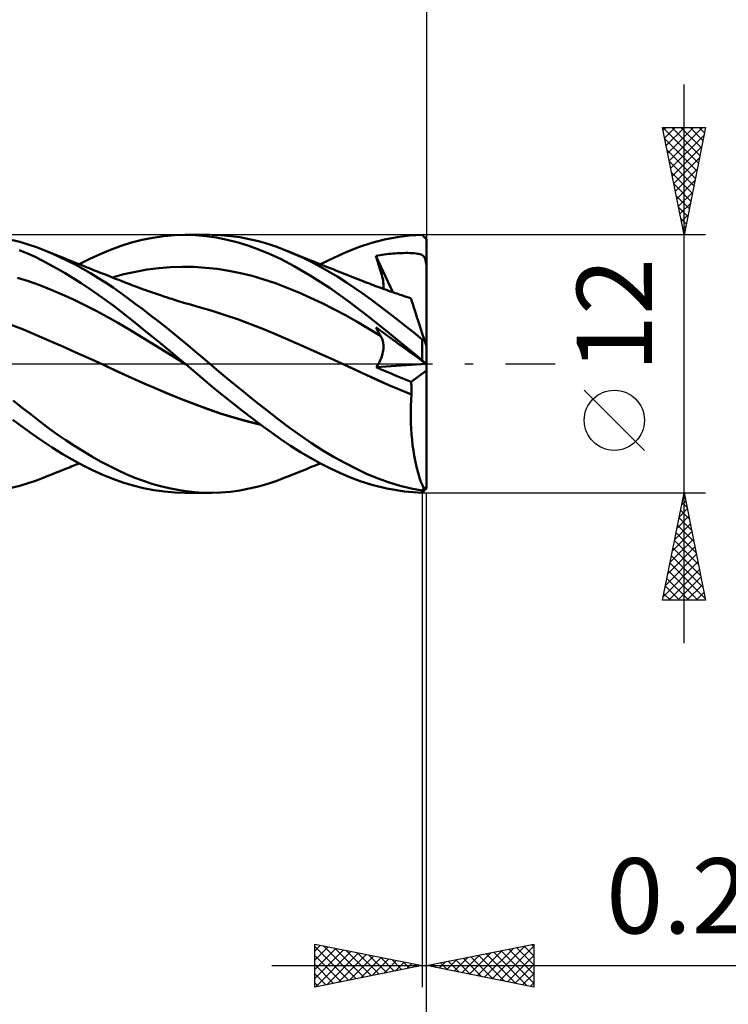
# Model space of a CAD drawing. Units: millimetres. Extents: x -85 to 99, y -64 to 64.
# Drawn here: x 29 to 62, y -30 to 16 of the extents above; entities that cross this region are included whole.
import ezdxf
from ezdxf.enums import TextEntityAlignment as Align

# ---------------------------------------------------------------- set-up
doc = ezdxf.new("R2010")
doc.units = ezdxf.units.MM
doc.header["$LTSCALE"] = 7.55
doc.linetypes.add('LONGDASH_DASH', pattern=[0.85, 0.4, -0.2, 0.05, -0.2])
for name, color, linetype in [('1', 4, 'CONTINUOUS'), ('2', 7, 'CONTINUOUS'), ('4', 2, 'LONGDASH_DASH'), ('CUT', 1, 'CONTINUOUS'), ('SK2', 7, 'CONTINUOUS'), ('SK4', 2, 'LONGDASH_DASH')]:
    doc.layers.add(name, color=color, linetype=linetype)
doc.styles.get("Standard").update_dxf_attribs({"font": 'Monospac821 BT'})

msp = doc.modelspace()

# ---------------------------------------------------------------- linework, layer by layer
at = {"layer": '1', "color": 4, "linetype": 'CONTINUOUS', "lineweight": 50}
for p, q in [((35.764, 5.942), (36.267, 5.985)), ((36.267, 5.985), (36.769, 6)), ((36.767, 6), (37.912, 6)), ((37.252, 5.986), (36.769, 6)), ((37.734, 5.944), (37.252, 5.986)), ((38.433, 5.984), (38, 6)), ((38.868, 5.947), (38.433, 5.984)), ((46.63, 5.892), (47.215, 5.964)), ((47.215, 5.964), (47.8, 5.998)), ((47.828, 5.97), (47.8, 5.998)), ((47.857, 5.942), (47.828, 5.97)), ((29.064, 5.674), (28.667, 5.773)), ((29.458, 5.558), (29.064, 5.674)), ((29.842, 5.426), (29.458, 5.558)), ((33.777, 5.486), (34.261, 5.64)), ((34.261, 5.64), (34.758, 5.769)), ((34.758, 5.769), (35.261, 5.87)), ((35.261, 5.87), (35.764, 5.942)), ((38.222, 5.873), (37.734, 5.944)), ((38.723, 5.773), (38.222, 5.873)), ((39.225, 5.646), (38.723, 5.773)), ((39.305, 5.888), (38.868, 5.947)), ((39.728, 5.491), (39.225, 5.646)), ((39.743, 5.807), (39.305, 5.888)), ((40.179, 5.705), (39.743, 5.807)), ((40.613, 5.582), (40.179, 5.705)), ((41.037, 5.44), (40.613, 5.582)), ((44.884, 5.442), (45.463, 5.631)), ((45.463, 5.631), (46.045, 5.781)), ((46.045, 5.781), (46.63, 5.892)), ((47.886, 5.914), (47.857, 5.942)), ((47.914, 5.885), (47.886, 5.914)), ((47.943, 5.857), (47.914, 5.885)), ((47.971, 5.829), (47.943, 5.857)), ((48, 5.8), (47.971, 5.829)), ((48, 5.622), (48, 5.8)), ((48, 5.444), (48, 5.622)), ((29.39, 5.149), (29.034, 5.296)), ((29.745, 4.988), (29.39, 5.149)), ((30.224, 5.279), (29.842, 5.426)), ((30.575, 5.131), (30.224, 5.279)), ((30.337, 5.233), (30.224, 5.279)), ((30.451, 5.187), (30.337, 5.233)), ((30.572, 5.138), (30.451, 5.187)), ((30.693, 5.089), (30.572, 5.138)), ((30.929, 4.97), (30.575, 5.131)), ((30.814, 5.04), (30.693, 5.089)), ((30.935, 4.991), (30.814, 5.04)), ((32.321, 4.879), (32.809, 5.104)), ((32.809, 5.104), (33.294, 5.307)), ((33.294, 5.307), (33.777, 5.486)), ((40.23, 5.31), (39.728, 5.491)), ((40.73, 5.102), (40.23, 5.31)), ((41.229, 4.865), (40.73, 5.102)), ((41.456, 5.279), (41.037, 5.44)), ((41.854, 5.11), (41.456, 5.279)), ((41.591, 5.224), (41.456, 5.279)), ((41.727, 5.169), (41.591, 5.224)), ((41.842, 5.122), (41.727, 5.169)), ((41.958, 5.076), (41.842, 5.122)), ((42.254, 4.926), (41.854, 5.11)), ((42.074, 5.029), (41.958, 5.076)), ((43.68, 4.94), (44.292, 5.212)), ((44.292, 5.212), (44.884, 5.442)), ((45.647, 5.024), (45.746, 5.042)), ((45.746, 5.042), (45.844, 5.058)), ((45.844, 5.058), (45.943, 5.073)), ((45.943, 5.073), (46.041, 5.086)), ((46.041, 5.086), (46.14, 5.099)), ((46.14, 5.099), (46.239, 5.111)), ((46.239, 5.111), (46.338, 5.121)), ((46.338, 5.121), (46.437, 5.13)), ((46.437, 5.13), (46.537, 5.138)), ((46.537, 5.138), (46.636, 5.145)), ((46.636, 5.145), (46.735, 5.15)), ((46.735, 5.15), (46.834, 5.155)), ((46.834, 5.155), (46.932, 5.157)), ((46.932, 5.157), (47.031, 5.158)), ((47.13, 5.158), (47.031, 5.158)), ((47.229, 5.156), (47.13, 5.158)), ((47.329, 5.151), (47.229, 5.156)), ((47.427, 5.144), (47.329, 5.151)), ((47.521, 5.134), (47.427, 5.144)), ((47.608, 5.12), (47.521, 5.134)), ((47.686, 5.102), (47.608, 5.12)), ((47.752, 5.08), (47.686, 5.102)), ((47.805, 5.055), (47.752, 5.08)), ((47.848, 5.025), (47.805, 5.055)), ((48, 5.265), (48, 5.444)), ((48, 5.087), (48, 5.265)), ((48, 4.909), (48, 5.087)), ((30.098, 4.814), (29.745, 4.988)), ((30.453, 4.627), (30.098, 4.814)), ((30.815, 4.426), (30.453, 4.627)), ((31.285, 4.799), (30.929, 4.97)), ((31.056, 4.943), (30.935, 4.991)), ((31.178, 4.894), (31.056, 4.943)), ((31.299, 4.845), (31.178, 4.894)), ((31.64, 4.616), (31.285, 4.799)), ((31.42, 4.797), (31.299, 4.845)), ((31.476, 4.774), (31.42, 4.797)), ((31.604, 4.723), (31.476, 4.774)), ((31.732, 4.672), (31.604, 4.723)), ((31.996, 4.422), (31.64, 4.616)), ((31.861, 4.621), (31.732, 4.672)), ((31.832, 4.632), (32.321, 4.879)), ((31.989, 4.57), (31.861, 4.621)), ((41.844, 4.541), (41.229, 4.865)), ((42.189, 4.983), (42.074, 5.029)), ((42.305, 4.936), (42.189, 4.983)), ((42.657, 4.728), (42.254, 4.926)), ((42.42, 4.89), (42.305, 4.936)), ((42.536, 4.843), (42.42, 4.89)), ((42.652, 4.797), (42.536, 4.843)), ((42.752, 4.757), (42.652, 4.797)), ((43.061, 4.514), (42.657, 4.728)), ((42.88, 4.706), (42.752, 4.757)), ((43.008, 4.654), (42.88, 4.706)), ((43.136, 4.603), (43.008, 4.654)), ((43.064, 4.632), (43.68, 4.94)), ((43.264, 4.552), (43.136, 4.603)), ((45.677, 4.925), (45.647, 5.024)), ((46.44, 3.33), (45.647, 5.024)), ((45.707, 4.825), (45.677, 4.925)), ((45.738, 4.725), (45.707, 4.825)), ((45.769, 4.624), (45.738, 4.725)), ((45.801, 4.524), (45.769, 4.624)), ((47.884, 4.989), (47.848, 5.025)), ((47.914, 4.945), (47.884, 4.989)), ((47.939, 4.892), (47.914, 4.945)), ((47.959, 4.829), (47.939, 4.892)), ((47.975, 4.754), (47.959, 4.829)), ((47.989, 4.663), (47.975, 4.754)), ((48, 4.553), (47.989, 4.663)), ((48, 4.731), (48, 4.909)), ((48, 4.553), (48, 4.731)), ((31.183, 4.213), (30.815, 4.426)), ((31.552, 3.99), (31.183, 4.213)), ((32.117, 4.519), (31.989, 4.57)), ((32.35, 4.218), (31.996, 4.422)), ((32.245, 4.468), (32.117, 4.519)), ((32.373, 4.417), (32.245, 4.468)), ((32.705, 4.004), (32.35, 4.218)), ((32.501, 4.366), (32.373, 4.417)), ((32.628, 4.315), (32.501, 4.366)), ((32.741, 4.271), (32.628, 4.315)), ((32.853, 4.226), (32.741, 4.271)), ((32.965, 4.182), (32.853, 4.226)), ((33.078, 4.137), (32.965, 4.182)), ((33.19, 4.093), (33.078, 4.137)), ((33.371, 4.021), (33.914, 4.168)), ((33.914, 4.168), (34.458, 4.289)), ((34.458, 4.289), (35.001, 4.384)), ((35.001, 4.384), (35.544, 4.453)), ((35.544, 4.453), (36.087, 4.497)), ((36.087, 4.497), (36.631, 4.516)), ((37.174, 4.508), (36.631, 4.516)), ((37.717, 4.474), (37.174, 4.508)), ((38.26, 4.414), (37.717, 4.474)), ((38.804, 4.329), (38.26, 4.414)), ((39.347, 4.22), (38.804, 4.329)), ((39.89, 4.088), (39.347, 4.22)), ((42.626, 4.086), (41.844, 4.541)), ((43.465, 4.287), (43.061, 4.514)), ((43.392, 4.501), (43.264, 4.552)), ((43.521, 4.45), (43.392, 4.501)), ((43.869, 4.046), (43.465, 4.287)), ((43.649, 4.4), (43.521, 4.45)), ((43.777, 4.349), (43.649, 4.4)), ((43.861, 4.315), (43.777, 4.349)), ((43.979, 4.269), (43.861, 4.315)), ((44.096, 4.222), (43.979, 4.269)), ((44.214, 4.175), (44.096, 4.222)), ((44.332, 4.129), (44.214, 4.175)), ((44.449, 4.082), (44.332, 4.129)), ((45.833, 4.423), (45.801, 4.524)), ((45.866, 4.323), (45.833, 4.423)), ((45.895, 4.23), (45.866, 4.323)), ((45.921, 4.139), (45.895, 4.23)), ((45.943, 4.049), (45.921, 4.139)), ((48, 0.817), (48, 4.553)), ((29.473, 3.844), (28.949, 4.007)), ((29.996, 3.657), (29.473, 3.844)), ((31.921, 3.756), (31.552, 3.99)), ((32.29, 3.513), (31.921, 3.756)), ((33.058, 3.778), (32.705, 4.004)), ((33.406, 3.545), (33.058, 3.778)), ((33.302, 4.048), (33.19, 4.093)), ((33.414, 4.004), (33.302, 4.048)), ((33.526, 3.959), (33.414, 4.004)), ((33.671, 3.902), (33.526, 3.959)), ((33.817, 3.845), (33.671, 3.902)), ((33.908, 3.809), (33.817, 3.845)), ((34, 3.773), (33.908, 3.809)), ((34.092, 3.738), (34, 3.773)), ((34.184, 3.702), (34.092, 3.738)), ((34.276, 3.668), (34.184, 3.702)), ((34.368, 3.633), (34.276, 3.668)), ((40.433, 3.931), (39.89, 4.088)), ((40.977, 3.75), (40.433, 3.931)), ((41.52, 3.544), (40.977, 3.75)), ((43.518, 3.516), (42.626, 4.086)), ((44.27, 3.792), (43.869, 4.046)), ((44.664, 3.528), (44.27, 3.792)), ((44.567, 4.036), (44.449, 4.082)), ((44.684, 3.989), (44.567, 4.036)), ((44.802, 3.943), (44.684, 3.989)), ((44.926, 3.894), (44.802, 3.943)), ((45.05, 3.845), (44.926, 3.894)), ((45.147, 3.807), (45.05, 3.845)), ((45.244, 3.769), (45.147, 3.807)), ((45.341, 3.732), (45.244, 3.769)), ((45.439, 3.694), (45.341, 3.732)), ((45.536, 3.658), (45.439, 3.694)), ((45.963, 3.96), (45.943, 4.049)), ((45.978, 3.873), (45.963, 3.96)), ((45.99, 3.789), (45.978, 3.873)), ((45.997, 3.707), (45.99, 3.789)), ((46, 3.629), (45.997, 3.707)), ((30.52, 3.45), (29.996, 3.657)), ((31.044, 3.227), (30.52, 3.45)), ((31.568, 2.989), (31.044, 3.227)), ((32.658, 3.26), (32.29, 3.513)), ((33.026, 2.998), (32.658, 3.26)), ((33.749, 3.304), (33.406, 3.545)), ((34.092, 3.055), (33.749, 3.304)), ((34.46, 3.599), (34.368, 3.633)), ((34.551, 3.565), (34.46, 3.599)), ((34.666, 3.523), (34.551, 3.565)), ((34.78, 3.482), (34.666, 3.523)), ((34.894, 3.441), (34.78, 3.482)), ((35.008, 3.4), (34.894, 3.441)), ((35.15, 3.35), (35.008, 3.4)), ((35.292, 3.301), (35.15, 3.35)), ((35.434, 3.253), (35.292, 3.301)), ((35.577, 3.205), (35.434, 3.253)), ((42.063, 3.319), (41.52, 3.544)), ((42.606, 3.079), (42.063, 3.319)), ((44.406, 2.89), (43.518, 3.516)), ((45.051, 3.255), (44.664, 3.528)), ((45.44, 2.972), (45.051, 3.255)), ((45.633, 3.621), (45.536, 3.658)), ((45.73, 3.585), (45.633, 3.621)), ((45.827, 3.549), (45.73, 3.585)), ((45.931, 3.512), (45.827, 3.549)), ((46.034, 3.474), (45.931, 3.512)), ((45.992, 3.489), (45.998, 3.557)), ((45.998, 3.557), (46, 3.629)), ((46.137, 3.437), (46.034, 3.474)), ((46.241, 3.4), (46.137, 3.437)), ((46.317, 3.373), (46.241, 3.4)), ((46.394, 3.347), (46.317, 3.373)), ((46.47, 3.32), (46.394, 3.347)), ((46.547, 3.294), (46.47, 3.32)), ((46.623, 3.268), (46.547, 3.294)), ((46.699, 3.242), (46.623, 3.268)), ((46.776, 3.216), (46.699, 3.242)), ((46.852, 3.19), (46.776, 3.216)), ((32.092, 2.737), (31.568, 2.989)), ((33.392, 2.726), (33.026, 2.998)), ((34.439, 2.799), (34.092, 3.055)), ((34.788, 2.538), (34.439, 2.799)), ((35.657, 3.178), (35.577, 3.205)), ((35.737, 3.151), (35.657, 3.178)), ((35.817, 3.125), (35.737, 3.151)), ((35.897, 3.099), (35.817, 3.125)), ((35.977, 3.073), (35.897, 3.099)), ((36.057, 3.047), (35.977, 3.073)), ((36.137, 3.021), (36.057, 3.047)), ((36.218, 2.996), (36.137, 3.021)), ((36.314, 2.966), (36.218, 2.996)), ((36.41, 2.936), (36.314, 2.966)), ((36.506, 2.906), (36.41, 2.936)), ((36.602, 2.877), (36.506, 2.906)), ((36.703, 2.846), (36.602, 2.877)), ((36.804, 2.815), (36.703, 2.846)), ((36.905, 2.785), (36.804, 2.815)), ((37.006, 2.756), (36.905, 2.785)), ((37.107, 2.726), (37.006, 2.756)), ((43.15, 2.822), (42.606, 3.079)), ((43.693, 2.55), (43.15, 2.822)), ((45.255, 2.236), (44.406, 2.89)), ((45.83, 2.681), (45.44, 2.972)), ((46.958, 3.155), (46.852, 3.19)), ((47.063, 3.12), (46.958, 3.155)), ((47.168, 3.086), (47.063, 3.12)), ((47.274, 3.052), (47.168, 3.086)), ((47.277, 3.043), (47.274, 3.052)), ((47.285, 3.016), (47.277, 3.043)), ((47.3, 2.971), (47.285, 3.016)), ((47.321, 2.907), (47.3, 2.971)), ((47.347, 2.827), (47.321, 2.907)), ((47.379, 2.729), (47.347, 2.827)), ((32.616, 2.469), (32.092, 2.737)), ((33.14, 2.186), (32.616, 2.469)), ((33.756, 2.446), (33.392, 2.726)), ((34.121, 2.158), (33.756, 2.446)), ((35.138, 2.271), (34.788, 2.538)), ((37.208, 2.697), (37.107, 2.726)), ((37.309, 2.668), (37.208, 2.697)), ((37.41, 2.64), (37.309, 2.668)), ((38.021, 2.459), (37.41, 2.64)), ((38.631, 2.265), (38.021, 2.459)), ((44.236, 2.262), (43.693, 2.55)), ((46.223, 2.384), (45.83, 2.681)), ((46.617, 2.08), (46.223, 2.384)), ((47.416, 2.615), (47.379, 2.729)), ((47.458, 2.484), (47.416, 2.615)), ((47.506, 2.338), (47.458, 2.484)), ((47.558, 2.178), (47.506, 2.338)), ((29.23, 1.595), (28.619, 1.833)), ((33.663, 1.887), (33.14, 2.186)), ((34.187, 1.576), (33.663, 1.887)), ((34.491, 1.862), (34.121, 2.158)), ((34.869, 1.559), (34.491, 1.862)), ((35.49, 1.998), (35.138, 2.271)), ((35.842, 1.721), (35.49, 1.998)), ((39.242, 2.056), (38.631, 2.265)), ((39.852, 1.833), (39.242, 2.056)), ((40.463, 1.595), (39.852, 1.833)), ((44.779, 1.956), (44.236, 2.262)), ((45.323, 1.635), (44.779, 1.956)), ((46.1, 1.561), (45.255, 2.236)), ((47.012, 1.77), (46.617, 2.08)), ((47.614, 2.004), (47.558, 2.178)), ((47.675, 1.818), (47.614, 2.004)), ((29.841, 1.342), (29.23, 1.595)), ((34.711, 1.261), (34.187, 1.576)), ((35.249, 1.252), (34.869, 1.559)), ((36.193, 1.44), (35.842, 1.721)), ((36.544, 1.155), (36.193, 1.44)), ((41.073, 1.342), (40.463, 1.595)), ((45.866, 1.309), (45.323, 1.635)), ((45.677, 1.64), (45.647, 1.697)), ((45.746, 1.625), (45.647, 1.697)), ((45.707, 1.583), (45.677, 1.64)), ((45.738, 1.527), (45.707, 1.583)), ((45.769, 1.471), (45.738, 1.527)), ((45.844, 1.554), (45.746, 1.625)), ((45.801, 1.416), (45.769, 1.471)), ((45.833, 1.362), (45.801, 1.416)), ((45.943, 1.483), (45.844, 1.554)), ((46.041, 1.411), (45.943, 1.483)), ((46.14, 1.339), (46.041, 1.411)), ((46.95, 0.87), (46.1, 1.561)), ((47.407, 1.455), (47.012, 1.77)), ((47.8, 1.135), (47.407, 1.455)), ((47.739, 1.62), (47.675, 1.818)), ((47.806, 1.413), (47.739, 1.62)), ((47.877, 1.195), (47.806, 1.413)), ((30.451, 1.076), (29.841, 1.342)), ((31.062, 0.807), (30.451, 1.076)), ((35.235, 0.943), (34.711, 1.261)), ((35.759, 0.621), (35.235, 0.943)), ((35.629, 0.943), (35.249, 1.252)), ((36.009, 0.631), (35.629, 0.943)), ((36.892, 0.866), (36.544, 1.155)), ((41.684, 1.076), (41.073, 1.342)), ((42.295, 0.806), (41.684, 1.076)), ((45.866, 1.308), (45.833, 1.362)), ((45.892, 1.264), (45.866, 1.308)), ((45.915, 1.216), (45.892, 1.264)), ((45.936, 1.167), (45.915, 1.216)), ((45.954, 1.114), (45.936, 1.167)), ((45.97, 1.059), (45.954, 1.114)), ((45.982, 1.001), (45.97, 1.059)), ((45.991, 0.941), (45.982, 1.001)), ((45.997, 0.878), (45.991, 0.941)), ((46.239, 1.268), (46.14, 1.339)), ((46.338, 1.196), (46.239, 1.268)), ((46.437, 1.124), (46.338, 1.196)), ((46.537, 1.051), (46.437, 1.124)), ((46.636, 0.979), (46.537, 1.051)), ((46.735, 0.908), (46.636, 0.979)), ((47.8, 1.135), (47.811, 1.144)), ((47.8, 0.167), (47.8, 1.135)), ((47.811, 1.144), (47.822, 1.153)), ((47.822, 1.153), (47.833, 1.161)), ((47.833, 1.161), (47.844, 1.17)), ((47.844, 1.17), (47.855, 1.179)), ((47.855, 1.179), (47.866, 1.187)), ((47.866, 1.187), (47.877, 1.195)), ((48, 0.817), (47.877, 1.195)), ((31.672, 0.535), (31.062, 0.807)), ((32.283, 0.26), (31.672, 0.535)), ((36.283, 0.296), (35.759, 0.621)), ((36.389, 0.317), (36.009, 0.631)), ((37.234, 0.578), (36.892, 0.866)), ((37.572, 0.29), (37.234, 0.578)), ((42.905, 0.535), (42.295, 0.806)), ((43.516, 0.26), (42.905, 0.535)), ((45.941, 0.411), (45.96, 0.48)), ((45.96, 0.48), (45.975, 0.549)), ((45.975, 0.549), (45.986, 0.616)), ((45.986, 0.616), (45.994, 0.683)), ((45.994, 0.683), (45.999, 0.749)), ((46, 0.814), (45.997, 0.878)), ((45.999, 0.749), (46, 0.814)), ((46.834, 0.836), (46.735, 0.908)), ((46.932, 0.765), (46.834, 0.836)), ((47.031, 0.693), (46.932, 0.765)), ((47.8, 0.167), (46.95, 0.87)), ((47.13, 0.621), (47.031, 0.693)), ((47.229, 0.55), (47.13, 0.621)), ((47.329, 0.477), (47.229, 0.55)), ((47.427, 0.406), (47.329, 0.477)), ((48, -5.8), (48, 0.817)), ((32.894, -0.018), (32.283, 0.26)), ((36.807, -0.033), (36.283, 0.296)), ((36.767, 0), (36.389, 0.317)), ((36.774, -0.006), (36.767, 0)), ((37.912, 0), (37.572, 0.29)), ((38.441, -0.445), (37.912, 0)), ((44.126, -0.018), (43.516, 0.26)), ((45.753, -0.016), (45.794, 0.055)), ((45.794, 0.055), (45.831, 0.127)), ((45.831, 0.127), (45.864, 0.199)), ((45.864, 0.199), (45.894, 0.271)), ((45.894, 0.271), (45.919, 0.341)), ((45.919, 0.341), (45.941, 0.411)), ((47.521, 0.338), (47.427, 0.406)), ((47.608, 0.275), (47.521, 0.338)), ((47.686, 0.218), (47.608, 0.275)), ((47.752, 0.171), (47.686, 0.218)), ((47.805, 0.132), (47.752, 0.171)), ((47.828, 0.142), (47.8, 0.167)), ((47.848, 0.101), (47.805, 0.132)), ((47.857, 0.118), (47.828, 0.142)), ((47.884, 0.075), (47.848, 0.101)), ((47.886, 0.094), (47.857, 0.118)), ((47.914, 0.053), (47.884, 0.075)), ((47.914, 0.069), (47.886, 0.094)), ((47.943, 0.046), (47.914, 0.069)), ((47.939, 0.035), (47.914, 0.053)), ((47.959, 0.021), (47.939, 0.035)), ((47.971, 0.022), (47.943, 0.046)), ((47.975, 0.009), (47.959, 0.021)), ((48, -0.002), (47.971, 0.022)), ((47.989, -0.001), (47.975, 0.009)), ((33.51, -0.303), (32.894, -0.018)), ((33.52, -0.307), (32.894, -0.018)), ((34.127, -0.589), (33.51, -0.303)), ((34.13, -0.59), (33.52, -0.307)), ((36.78, -0.011), (36.774, -0.006)), ((36.787, -0.017), (36.78, -0.011)), ((36.793, -0.022), (36.787, -0.017)), ((36.8, -0.028), (36.793, -0.022)), ((36.807, -0.033), (36.8, -0.028)), ((37.239, -0.399), (36.807, -0.033)), ((37.669, -0.764), (37.239, -0.399)), ((38.974, -0.886), (38.441, -0.445)), ((44.126, -0.018), (44.126, -0.018)), ((44.126, -0.018), (44.126, -0.018)), ((44.656, -0.263), (44.126, -0.018)), ((44.665, -0.266), (44.126, -0.018)), ((44.126, -0.018), (44.126, -0.018)), ((44.126, -0.018), (44.126, -0.018)), ((44.126, -0.018), (44.126, -0.018)), ((44.126, -0.018), (44.126, -0.018)), ((45.186, -0.509), (44.656, -0.263)), ((45.195, -0.512), (44.665, -0.266)), ((45.663, -0.154), (47.989, -0.001)), ((45.663, -0.154), (45.709, -0.086)), ((45.893, -0.256), (45.663, -0.154)), ((45.709, -0.086), (45.753, -0.016)), ((46.125, -0.356), (45.893, -0.256)), ((46.357, -0.456), (46.125, -0.356)), ((46.59, -0.554), (46.357, -0.456)), ((47.289, -0.843), (48, -0.316)), ((48, -0.009), (47.989, -0.001)), ((34.743, -0.866), (34.127, -0.589)), ((34.745, -0.866), (34.13, -0.59)), ((35.36, -1.134), (34.743, -0.866)), ((35.364, -1.134), (34.745, -0.866)), ((38.103, -1.129), (37.669, -0.764)), ((39.509, -1.322), (38.974, -0.886)), ((45.715, -0.75), (45.186, -0.509)), ((45.721, -0.752), (45.195, -0.512)), ((46.245, -0.984), (45.715, -0.75)), ((46.248, -0.984), (45.721, -0.752)), ((46.823, -0.652), (46.59, -0.554)), ((47.056, -0.748), (46.823, -0.652)), ((47.289, -0.843), (47.056, -0.748)), ((47.295, -0.925), (47.289, -0.843)), ((35.976, -1.392), (35.36, -1.134)), ((35.983, -1.392), (35.364, -1.134)), ((38.548, -1.494), (38.103, -1.129)), ((40.044, -1.75), (39.509, -1.322)), ((46.775, -1.211), (46.245, -0.984)), ((46.777, -1.21), (46.248, -0.984)), ((47.304, -1.431), (46.775, -1.211)), ((47.306, -1.429), (46.777, -1.21)), ((47.3, -1.008), (47.295, -0.925)), ((47.304, -1.092), (47.3, -1.008)), ((47.307, -1.176), (47.304, -1.092)), ((47.306, -1.429), (47.308, -1.345)), ((47.308, -1.261), (47.307, -1.176)), ((47.308, -1.345), (47.308, -1.261)), ((29.176, -2.039), (28.761, -1.709)), ((36.593, -1.642), (35.976, -1.392)), ((36.597, -1.64), (35.983, -1.392)), ((37.209, -1.882), (36.593, -1.642)), ((37.202, -1.876), (36.597, -1.64)), ((38.997, -1.852), (38.548, -1.494)), ((40.576, -2.171), (40.044, -1.75)), ((47.279, -1.958), (47.289, -1.694)), ((47.289, -1.694), (47.304, -1.431)), ((47.304, -1.431), (47.305, -1.431)), ((47.304, -1.431), (47.304, -1.431)), ((47.305, -1.431), (47.305, -1.43)), ((47.305, -1.43), (47.306, -1.43)), ((47.305, -1.43), (47.305, -1.43)), ((47.306, -1.43), (47.306, -1.429)), ((29.587, -2.361), (29.176, -2.039)), ((37.802, -2.098), (37.202, -1.876)), ((37.826, -2.11), (37.209, -1.882)), ((38.412, -2.307), (37.802, -2.098)), ((38.442, -2.32), (37.826, -2.11)), ((39.446, -2.202), (38.997, -1.852)), ((39.895, -2.544), (39.446, -2.202)), ((41.094, -2.576), (40.576, -2.171)), ((47.274, -2.222), (47.279, -1.958)), ((47.275, -2.488), (47.274, -2.222)), ((29.199, -2.942), (28.74, -2.602)), ((29.988, -2.673), (29.587, -2.361)), ((30.389, -2.975), (29.988, -2.673)), ((39.031, -2.498), (38.412, -2.307)), ((39.059, -2.511), (38.442, -2.32)), ((39.652, -2.671), (39.031, -2.498)), ((39.675, -2.682), (39.059, -2.511)), ((40.272, -2.824), (39.652, -2.671)), ((40.292, -2.835), (39.675, -2.682)), ((40.343, -2.877), (39.895, -2.544)), ((41.609, -2.965), (41.094, -2.576)), ((47.281, -2.752), (47.275, -2.488)), ((29.656, -3.271), (29.199, -2.942)), ((30.794, -3.266), (30.389, -2.975)), ((40.789, -3.201), (40.343, -2.877)), ((41.233, -3.514), (40.789, -3.201)), ((42.128, -3.338), (41.609, -2.965)), ((47.292, -3.016), (47.281, -2.752)), ((47.309, -3.277), (47.292, -3.016)), ((30.109, -3.589), (29.656, -3.271)), ((30.567, -3.894), (30.109, -3.589)), ((31.201, -3.546), (30.794, -3.266)), ((31.609, -3.813), (31.201, -3.546)), ((41.677, -3.815), (41.233, -3.514)), ((42.652, -3.691), (42.128, -3.338)), ((47.331, -3.533), (47.309, -3.277)), ((47.358, -3.783), (47.331, -3.533)), ((31.035, -4.185), (30.567, -3.894)), ((32.016, -4.068), (31.609, -3.813)), ((32.423, -4.309), (32.016, -4.068)), ((42.132, -4.103), (41.677, -3.815)), ((42.595, -4.376), (42.132, -4.103)), ((43.178, -4.025), (42.652, -3.691)), ((43.704, -4.337), (43.178, -4.025)), ((47.391, -4.026), (47.358, -3.783)), ((47.428, -4.263), (47.391, -4.026)), ((31.509, -4.457), (31.035, -4.185)), ((31.982, -4.71), (31.509, -4.457)), ((32.829, -4.537), (32.423, -4.309)), ((33.232, -4.752), (32.829, -4.537)), ((43.062, -4.631), (42.595, -4.376)), ((44.227, -4.627), (43.704, -4.337)), ((47.471, -4.492), (47.428, -4.263)), ((47.517, -4.712), (47.471, -4.492)), ((30.722, -5.077), (30.85, -5.026)), ((30.85, -5.026), (30.979, -4.974)), ((30.979, -4.974), (31.107, -4.922)), ((31.107, -4.922), (31.235, -4.871)), ((31.235, -4.871), (31.372, -4.816)), ((31.372, -4.816), (31.453, -4.783)), ((31.453, -4.783), (31.555, -4.743)), ((31.555, -4.743), (31.696, -4.686)), ((31.696, -4.686), (31.832, -4.632)), ((32.456, -4.943), (31.982, -4.71)), ((32.928, -5.156), (32.456, -4.943)), ((33.627, -4.95), (33.232, -4.752)), ((34.02, -5.132), (33.627, -4.95)), ((41.973, -5.07), (42.093, -5.021)), ((42.093, -5.021), (42.212, -4.973)), ((42.212, -4.973), (42.332, -4.925)), ((42.332, -4.925), (42.451, -4.877)), ((42.451, -4.877), (42.572, -4.829)), ((42.572, -4.829), (42.685, -4.783)), ((42.685, -4.783), (42.795, -4.74)), ((42.795, -4.74), (42.931, -4.685)), ((42.931, -4.685), (43.064, -4.632)), ((43.529, -4.868), (43.062, -4.631)), ((43.996, -5.084), (43.529, -4.868)), ((44.739, -4.891), (44.227, -4.627)), ((45.242, -5.127), (44.739, -4.891)), ((47.568, -4.921), (47.517, -4.712)), ((47.623, -5.12), (47.568, -4.921)), ((29.458, -5.558), (29.842, -5.426)), ((29.842, -5.426), (30.224, -5.279)), ((30.224, -5.279), (30.344, -5.23)), ((30.344, -5.23), (30.465, -5.181)), ((30.465, -5.181), (30.594, -5.129)), ((30.594, -5.129), (30.722, -5.077)), ((33.398, -5.347), (32.928, -5.156)), ((33.865, -5.516), (33.398, -5.347)), ((34.418, -5.299), (34.02, -5.132)), ((34.818, -5.447), (34.418, -5.299)), ((35.22, -5.579), (34.818, -5.447)), ((40.613, -5.582), (41.037, -5.44)), ((41.037, -5.44), (41.456, -5.279)), ((41.456, -5.279), (41.596, -5.222)), ((41.596, -5.222), (41.734, -5.166)), ((41.734, -5.166), (41.854, -5.118)), ((41.854, -5.118), (41.973, -5.07)), ((44.46, -5.28), (43.996, -5.084)), ((44.92, -5.455), (44.46, -5.28)), ((45.457, -5.629), (44.92, -5.455)), ((45.75, -5.337), (45.242, -5.127)), ((46.261, -5.518), (45.75, -5.337)), ((47.682, -5.308), (47.623, -5.12)), ((47.744, -5.485), (47.682, -5.308)), ((47.809, -5.649), (47.744, -5.485)), ((28.667, -5.773), (29.064, -5.674)), ((29.064, -5.674), (29.458, -5.558)), ((34.336, -5.662), (33.865, -5.516)), ((34.82, -5.783), (34.336, -5.662)), ((35.307, -5.878), (34.82, -5.783)), ((35.623, -5.693), (35.22, -5.579)), ((35.795, -5.945), (35.307, -5.878)), ((36.027, -5.79), (35.623, -5.693)), ((36.283, -5.986), (35.795, -5.945)), ((36.429, -5.869), (36.027, -5.79)), ((36.83, -5.929), (36.429, -5.869)), ((37.222, -5.971), (36.83, -5.929)), ((38.433, -5.984), (38.868, -5.947)), ((38.868, -5.947), (39.305, -5.888)), ((39.305, -5.888), (39.743, -5.807)), ((39.743, -5.807), (40.179, -5.705)), ((40.179, -5.705), (40.613, -5.582)), ((46.159, -5.806), (45.457, -5.629)), ((46.977, -5.94), (46.159, -5.806)), ((46.774, -5.672), (46.261, -5.518)), ((47.288, -5.796), (46.774, -5.672)), ((47.8, -5.998), (46.977, -5.94)), ((47.8, -5.892), (47.288, -5.796)), ((47.8, -5.892), (47.811, -5.879)), ((47.8, -5.998), (47.8, -5.892)), ((47.877, -5.801), (47.809, -5.649)), ((47.811, -5.879), (47.822, -5.866)), ((47.822, -5.866), (47.833, -5.853)), ((47.833, -5.853), (47.844, -5.84)), ((47.833, -5.966), (47.866, -5.933)), ((47.844, -5.84), (47.855, -5.827)), ((47.855, -5.827), (47.866, -5.814)), ((47.866, -5.814), (47.877, -5.801)), ((47.866, -5.933), (47.899, -5.901)), ((47.899, -5.901), (47.932, -5.868)), ((47.932, -5.868), (47.965, -5.835)), ((47.965, -5.835), (47.998, -5.802)), ((47.998, -5.802), (48, -5.8)), ((36.769, -6), (36.283, -5.986)), ((37.912, -6), (36.767, -6)), ((37.61, -5.994), (37.222, -5.971)), ((38, -6), (37.61, -5.994)), ((38, -6), (38.433, -5.984)), ((47.8, -5.998), (47.833, -5.966))]:
    msp.add_line(p, q, dxfattribs=at)
msp.add_ellipse((47.612, 0), major_axis=(0, 5.852), ratio=0.343561, start_param=3.273702, end_param=3.335727, dxfattribs=at)
at = {"layer": '2', "color": 7, "linetype": 'CONTINUOUS', "lineweight": 25}
for p, q in [((48, 32.4), (48, 6)), ((60, -13), (60, 13)), ((60, 6), (59, 11)), ((59, 11), (61, 11)), ((59.004, 11), (60.667, 9.336)), ((59.027, 10.865), (59.162, 11)), ((59.098, 10.511), (59.586, 11)), ((59.168, 10.158), (60.011, 11)), ((59.239, 9.804), (60.435, 11)), ((59.31, 9.451), (60.859, 11)), ((59.428, 11), (60.738, 9.69)), ((59.852, 11), (60.809, 10.043)), ((61, 11), (60, 6)), ((60.276, 11), (60.879, 10.397)), ((60.701, 11), (60.95, 10.751)), ((59.381, 9.097), (60.929, 10.646)), ((59.105, 10.474), (60.597, 8.983)), ((59.451, 8.744), (60.823, 10.116)), ((59.211, 9.944), (60.526, 8.629)), ((59.317, 9.413), (60.455, 8.276)), ((59.522, 8.39), (60.717, 9.585)), ((59.423, 8.883), (60.384, 7.922)), ((59.593, 8.037), (60.611, 9.055)), ((59.529, 8.353), (60.314, 7.569)), ((59.663, 7.683), (60.505, 8.525)), ((59.636, 7.822), (60.243, 7.215)), ((59.734, 7.329), (60.399, 7.994)), ((59.805, 6.976), (60.293, 7.464)), ((59.742, 7.292), (60.172, 6.861)), ((59.876, 6.622), (60.187, 6.934)), ((59.848, 6.762), (60.102, 6.508)), ((61, 6), (47.8, 6)), ((59.946, 6.269), (60.081, 6.403)), ((59.954, 6.231), (60.031, 6.154)), ((58.15, -4.025), (55.35, -1.225)), ((47.8, -6), (61, -6)), ((47.8, -6), (47.8, -29)), ((48, -39), (48, -6)), ((48, -49), (48, -6)), ((48, -29), (48, -6)), ((59, -11), (60, -6)), ((59.884, -6.58), (60.077, -6.387)), ((59.98, -6.099), (60.03, -6.148)), ((59.99, -6.05), (60.007, -6.033)), ((60, -6), (61, -11)), ((59.778, -7.111), (60.148, -6.74)), ((59.839, -6.806), (60.242, -7.209)), ((59.91, -6.452), (60.136, -6.678)), ((59.672, -7.641), (60.219, -7.094)), ((59.768, -7.159), (60.348, -7.739)), ((59.566, -8.171), (60.29, -7.448)), ((59.697, -7.513), (60.454, -8.269)), ((59.354, -9.232), (60.431, -8.155)), ((59.46, -8.702), (60.36, -7.801)), ((59.556, -8.22), (60.666, -9.33)), ((59.627, -7.866), (60.56, -8.8)), ((59.248, -9.762), (60.502, -8.508)), ((59.485, -8.574), (60.772, -9.86)), ((59.141, -10.293), (60.572, -8.862)), ((59.415, -8.927), (60.878, -10.391)), ((59.035, -10.823), (60.643, -9.215)), ((59.283, -11), (60.714, -9.569)), ((59.344, -9.281), (60.984, -10.921)), ((59.202, -9.988), (60.215, -11)), ((59.273, -9.634), (60.639, -11)), ((59.707, -11), (60.784, -9.922)), ((59.132, -10.341), (59.79, -11)), ((60.131, -11), (60.855, -10.276)), ((59.061, -10.695), (59.366, -11)), ((60.555, -11), (60.926, -10.63)), ((60.98, -11), (60.997, -10.983)), ((61, -11), (59, -11)), ((42.8, -29), (42.8, -27)), ((42.8, -27), (47.8, -28)), ((48, -28), (53, -27)), ((52.9, -27.02), (53, -27.12)), ((53, -27), (53, -29)), ((42.8, -27.325), (43.07, -27.054)), ((42.8, -27.102), (44.381, -28.684)), ((42.8, -27.749), (43.424, -27.125)), ((42.8, -28.173), (43.778, -27.196)), ((42.8, -28.597), (44.131, -27.266)), ((42.827, -28.995), (44.485, -27.337)), ((43.203, -27.081), (44.735, -28.613)), ((43.357, -28.889), (44.838, -27.408)), ((43.733, -27.187), (45.089, -28.542)), ((43.888, -28.782), (45.192, -27.478)), ((44.263, -27.293), (45.442, -28.472)), ((44.794, -27.399), (45.796, -28.401)), ((50.003, -28.401), (51.004, -27.399)), ((50.356, -28.471), (51.534, -27.293)), ((50.71, -28.542), (52.065, -27.187)), ((50.779, -27.444), (52.168, -28.834)), ((51.063, -28.613), (52.595, -27.081)), ((51.132, -27.374), (52.698, -28.94)), ((51.417, -28.683), (53, -27.1)), ((51.486, -27.303), (53, -28.817)), ((51.839, -27.232), (53, -28.393)), ((52.193, -27.161), (53, -27.968)), ((52.547, -27.091), (53, -27.544)), ((42.8, -27.526), (44.028, -28.754)), ((44.418, -28.676), (45.545, -27.549)), ((44.948, -28.57), (45.899, -27.62)), ((45.324, -27.505), (46.149, -28.33)), ((45.479, -28.464), (46.252, -27.69)), ((45.854, -27.611), (46.503, -28.259)), ((46.009, -28.358), (46.606, -27.761)), ((46.385, -27.717), (46.856, -28.189)), ((46.539, -28.252), (46.96, -27.832)), ((46.915, -27.823), (47.21, -28.118)), ((47.07, -28.146), (47.313, -27.903)), ((47.445, -27.929), (47.563, -28.047)), ((48.235, -28.047), (48.352, -27.93)), ((48.304, -27.939), (48.456, -28.091)), ((48.588, -28.118), (48.883, -27.823)), ((48.657, -27.869), (48.986, -28.197)), ((48.942, -28.188), (49.413, -27.717)), ((49.011, -27.798), (49.517, -28.303)), ((49.296, -28.259), (49.943, -27.611)), ((49.365, -27.727), (50.047, -28.409)), ((49.649, -28.33), (50.474, -27.505)), ((49.718, -27.656), (50.577, -28.515)), ((50.072, -27.586), (51.107, -28.621)), ((50.425, -27.515), (51.638, -28.728)), ((51.77, -28.754), (53, -27.525)), ((40.8, -28), (75.825, -28)), ((42.8, -27.951), (43.674, -28.825)), ((47.8, -28), (42.8, -29)), ((42.8, -28.375), (43.321, -28.896)), ((47.6, -28.04), (47.667, -27.973)), ((53, -29), (48, -28)), ((52.124, -28.825), (53, -27.949)), ((52.478, -28.896), (53, -28.373)), ((42.8, -28.799), (42.967, -28.967)), ((52.831, -28.966), (53, -28.797))]:
    msp.add_line(p, q, dxfattribs=at)
msp.add_circle((56.75, -2.625), 1.4, dxfattribs=at)
at = {"layer": '4', "color": 2, "linetype": 'LONGDASH_DASH', "lineweight": 25}
msp.add_line((0, 0), (48, 0), dxfattribs=at)
at = {"layer": 'CUT', "color": 1, "linetype": 'CONTINUOUS', "lineweight": 25}
for p, q in [((47.8, 6), (12, 6)), ((48, 5.8), (47.8, 6)), ((48, 0), (48, 6)), ((48, 6), (48, 5.8)), ((12.01, 0), (48, 0))]:
    msp.add_line(p, q, dxfattribs=at)
at = {"layer": 'SK2', "color": 7, "linetype": 'CONTINUOUS', "lineweight": 25}
msp.add_line((48, 42.4), (48, 6), dxfattribs=at)
at = {"layer": 'SK4', "color": 2, "linetype": 'LONGDASH_DASH', "lineweight": 25}
msp.add_line((-51, 0), (54, 0), dxfattribs=at)

# ---------------------------------------------------------------- texts
at = {"layer": '2', "color": 7, "linetype": 'CONTINUOUS', "lineweight": 25}
msp.add_text('12', height=3.5, rotation=90, dxfattribs=at).set_placement((58.5, 2.275), align=Align.CENTER)
msp.add_text('0.2x45°', height=3.5, dxfattribs=at).set_placement((64.412, -26.5), align=Align.CENTER)

doc.saveas('drawing.dxf')
